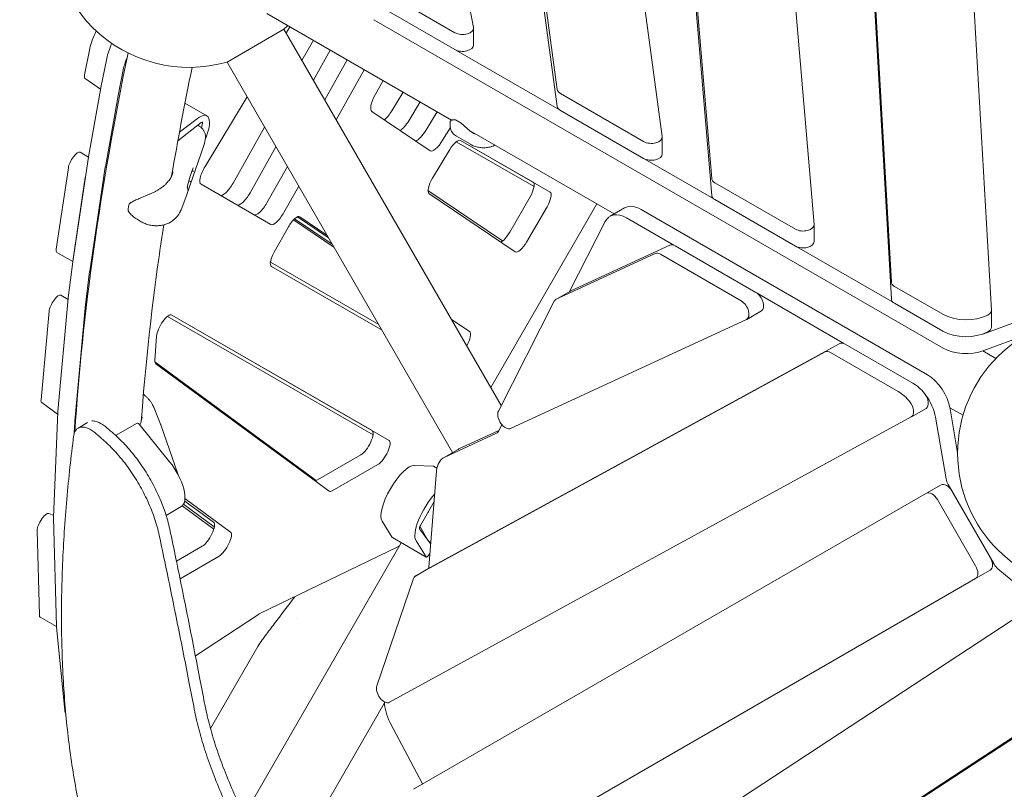
# Model space of a CAD drawing. Units: millimetres. Extents: x -4823 to 3445, y -4572 to 3573.
# Drawn here: x -983 to -82, y -308 to 397 of the extents above; entities that cross this region are included whole.
import ezdxf

# ---------------------------------------------------------------- set-up
doc = ezdxf.new("R2010")
doc.units = ezdxf.units.MM
doc.linetypes.add('STRICHPUNKT', pattern=[1, 0.5, -0.25, 0, -0.25])
doc.layers.add('2D', color=7, linetype='Continuous')
doc.layers.add('SICHER-MIN', color=7, linetype='STRICHPUNKT')

msp = doc.modelspace()

# ---------------------------------------------------------------- linework, layer by layer
at = {"layer": '2D', "color": 0, "linetype": 'Continuous', "lineweight": 0}
for p, q in [((-125.876, 689.452), (-94.121, 130.982)), ((-185.624, 156.547), (-215.607, 683.862)), ((-295.369, 672.957), (-256.376, 209.409)), ((-215.607, 668.4), (-185.624, 141.085)), ((-350.013, 251.369), (-384.542, 661.849)), ((-443.683, 647.466), (-395.253, 289.75)), ((-350.013, 235.907), (-384.542, 646.386)), ((-491.362, 332.816), (-531.744, 631.09)), ((-491.362, 317.353), (-531.744, 615.628)), ((-608.885, 605.288), (-567.825, 389.551)), ((-584.812, 384.789), (-658.926, 427.579)), ((-584.812, 369.327), (-658.926, 412.117)), ((-756.916, 402.365), (-587.878, 304.771)), ((-138.391, 96.243), (-658.93, 396.686)), ((-741.346, 387.957), (-793.307, 357.957)), ((-542.521, 43.582), (-741.346, 387.957)), ((-739.345, 384.492), (-735.873, 390.216)), ((-567.764, 373.449), (-567.764, 388.912)), ((-918.897, 370.259), (-923.654, 346.351)), ((-724.779, 359.262), (-714.36, 377.795)), ((-903.395, 361.282), (-908.69, 334.627)), ((-698.847, 368.838), (-714.368, 341.23)), ((-714.368, 341.23), (-698.847, 368.838)), ((-489.242, 314.209), (-584.048, 368.929)), ((-887.882, 352.325), (-893.177, 325.67)), ((-586.983, 0.592), (-793.307, 357.957)), ((-703.957, 323.197), (-683.333, 359.882)), ((-923.132, 342.744), (-908.959, 333.147)), ((-667.82, 350.925), (-693.546, 305.164)), ((-908.73, 334.42), (-920.121, 271.139)), ((-908.131, 337.441), (-908.141, 337.394)), ((-657.862, 327.804), (-650.489, 340.919)), ((-893.216, 325.463), (-904.607, 262.182)), ((-813.389, 262.429), (-774.842, 325.974)), ((-642.651, 313.18), (-632.224, 330.374)), ((-412.27, 285.172), (-488.44, 329.149)), ((-811.709, 308.715), (-831.82, 320.326)), ((-616.711, 321.417), (-627.137, 304.224)), ((-627.137, 304.224), (-616.711, 321.417)), ((-607.55, 276.715), (-660.878, 312.825)), ((-611.624, 295.267), (-601.198, 312.461)), ((-412.27, 269.71), (-488.44, 313.686)), ((-838.291, 285.962), (-817.028, 302.726)), ((-836.881, 293.641), (-820.336, 306.199)), ((-819.07, 299.46), (-820.282, 300.16)), ((-815.891, 301.999), (-816.617, 297.619)), ((-787.814, 247.135), (-758.959, 298.463)), ((-589.031, 297.985), (-596.11, 286.31)), ((-589.163, 299.7), (-589.163, 303.296)), ((-584.454, 304.965), (-579.122, 301.887)), ((-813.929, 283.809), (-813.128, 288.637)), ((-570.67, 282.634), (-583.556, 290.072)), ((-571.604, 295.375), (-439.221, 218.943)), ((-395.222, 273.832), (-395.222, 289.295)), ((-814.236, 282.591), (-829.999, 236.828)), ((-748.548, 280.431), (-772.301, 238.178)), ((-772.301, 238.178), (-748.548, 280.431)), ((-583.597, 285.005), (-512.493, 243.953)), ((-583.597, 285.005), (-512.493, 243.953)), ((-513.39, 247.936), (-579.703, 286.221)), ((-579.699, 286.219), (-497.877, 238.979)), ((-920.172, 270.831), (-934.472, 175.464)), ((-920.148, 270.981), (-927.791, 275.394)), ((-605.334, 251.779), (-589.525, 277.848)), ((-938.471, 261.204), (-949.626, 186.815)), ((-904.658, 261.874), (-918.958, 166.507)), ((-756.788, 229.222), (-738.137, 262.398)), ((-348.013, 232.695), (-411.263, 269.201)), ((-934.112, 177.858), (-922.958, 252.248)), ((-829.646, 243.536), (-827.178, 253.635)), ((-827.179, 253.632), (-824.36, 261.073)), ((-825.297, 258.601), (-824.745, 258.282)), ((-829.29, 241.059), (-829.631, 243.598)), ((-828.228, 249.337), (-827.091, 248.681)), ((-753.359, 209.327), (-817.054, 246.101)), ((-727.725, 244.365), (-741.274, 220.265)), ((-273.412, 205.002), (-347.073, 247.531)), ((-835.297, 222.825), (-830.102, 236.543)), ((-541.313, 194.196), (-609.511, 240.375)), ((-529.617, 184.21), (-608.595, 237.688)), ((-534.79, 202.203), (-516.138, 234.511)), ((-454.981, 228.042), (-552, 60)), ((-500.624, 225.554), (-519.277, 193.247)), ((-273.412, 189.54), (-347.073, 232.068)), ((-700.449, 197.121), (-728.896, 216.383)), ((-726.686, 216.434), (-701.916, 199.662)), ((-429.618, 224.488), (-443.009, 216.757)), ((-414.476, 223), (-152.544, 71.729)), ((-871.831, 211.85), (-875.648, 214.054)), ((-732.458, 213.634), (-695.556, 188.647)), ((-731.525, 214.55), (-697.023, 191.188)), ((-480.009, 147.861), (-447.377, 211.998)), ((-427.867, 215.269), (-384.503, 190.225)), ((-256.364, 193.662), (-256.364, 209.125)), ((-750.233, 183.912), (-737.248, 207.01)), ((-478.817, 148.533), (-388.273, 190.365)), ((-383.5, 189.728), (-309.512, 147.012)), ((-948.945, 183.684), (-934.489, 175.338)), ((-492.207, 140.802), (-401.664, 182.634)), ((-396.891, 181.997), (-322.903, 139.281)), ((-183.751, 137.886), (-272.241, 188.961)), ((-934.505, 175.218), (-938.578, 142.26)), ((-753.657, 174.858), (-654.564, 117.647)), ((-918.992, 166.262), (-923.065, 133.304)), ((-651.564, 112.451), (-752.759, 170.875)), ((-938.718, 140.788), (-945.304, 144.591)), ((-479.089, 148.392), (-492.48, 140.661)), ((-308.434, 146.294), (-229.051, 100.449)), ((-138.521, 127.123), (-182.677, 152.617)), ((-938.607, 141.994), (-948.151, 38.195)), ((-545.084, 38.545), (-493.937, 139.075)), ((-182.677, 137.154), (-138.521, 111.66)), ((-956.047, 129.89), (-963.492, 48.922)), ((-923.094, 133.038), (-932.637, 29.238)), ((-660.647, 20.7), (-843.827, 126.459)), ((-843.823, 126.456), (-645.134, 11.743)), ((-304.559, 130.186), (-317.949, 122.455)), ((-47.454, 129.188), (-101.164, 109.359)), ((-94.116, 115.328), (-94.116, 130.79)), ((-659.749, 16.717), (-847.721, 125.242)), ((-588.166, 122.641), (-571.457, 111.327)), ((-318.222, 122.314), (-533.9, 22.669)), ((-859.248, 84.89), (-857.81, 107.077)), ((-232.876, 100.424), (-607.564, -104.628)), ((-165.961, 64.133), (-227.897, 99.891)), ((-62.892, 108.026), (-101.164, 93.897)), ((-620.955, -112.36), (-246.267, 92.693)), ((-241.288, 92.16), (-179.352, 56.401)), ((-102.074, 93.574), (-90.089, 86.654)), ((-711.677, -24.935), (-859.236, 83.699)), ((-699.995, -34.776), (-858.396, 81.841)), ((-962.852, 46.37), (-948.261, 35.628)), ((-948.176, 37.809), (-951.927, -58.694)), ((-860.345, 42.013), (-854.068, 26.525)), ((-153.943, 41.045), (-167.334, 33.313)), ((-132.074, 41.612), (-120.089, 34.693)), ((-131.899, 40.662), (-124.999, 0.453)), ((-932.663, 28.853), (-933.075, 18.257)), ((-929.551, 23.025), (-921.016, 27.953)), ((-875.679, 27.572), (-895.222, 16.233)), ((-167.401, 33.276), (-644.679, -227.921)), ((-145.29, 32.931), (-135.607, -23.497)), ((-845.807, -7.85), (-873.734, 26.489)), ((-838.416, -19.021), (-853.878, 26.016)), ((-594.592, -3.849), (-546.804, 18.244)), ((-581.201, 3.882), (-544.669, 20.772)), ((-545.076, 19.971), (-541.947, 26.122)), ((-582.018, 3.459), (-595.408, -4.272)), ((-712.622, -25.48), (-670.9, -1.392)), ((-655.386, -10.349), (-697.113, -34.44)), ((-604.545, -11.762), (-621.951, -11.117)), ((-608.746, -104.412), (-601.607, -15.992)), ((-601.287, -13.59), (-604.372, -11.809)), ((-140.197, -28.981), (-153.588, -36.713)), ((-133.711, -28.594), (-91.618, -101.5)), ((-130.164, -34.736), (-95.164, -95.358)), ((-805.658, -63.189), (-832.068, -43.745)), ((-831.827, -41.459), (-790.145, -72.145)), ((-622.693, -307.55), (-153.588, -36.713)), ((-616.439, -66.029), (-603.892, -44.299)), ((-143.555, -42.467), (-108.555, -103.089)), ((-835.154, -48.915), (-849.043, -56.974)), ((-834.288, -48.28), (-805.443, -69.517)), ((-833.071, -46.712), (-804.947, -67.417)), ((-951.865, -57.092), (-956.24, -55.075)), ((-951.931, -59.072), (-949.449, -158.587)), ((-651.495, -62.289), (-642.234, -77.04)), ((-966.921, -70.587), (-964.984, -148.273)), ((-607.037, -83.244), (-617.209, -69.124)), ((-609.238, -80.072), (-616.831, -66.788)), ((-611.079, -95.08), (-642.106, -77.166)), ((-611.207, -94.954), (-620.468, -80.202)), ((-609.602, -79.436), (-609.681, -79.573)), ((-839.618, -98.801), (-816.046, -85.192)), ((-633.921, -81.892), (-777.733, -330.981)), ((-763.877, -147.102), (-636.5, -85.287)), ((-800.532, -94.149), (-836.329, -114.816)), ((-607.678, -91.189), (-608.713, -92.982)), ((-607.631, -104.666), (-621.022, -112.397)), ((-95.197, -106.924), (-108.588, -114.655)), ((-88.153, -105.69), (-44.126, -142.29)), ((-656.347, -212.813), (-622.758, -114.648)), ((-108.588, -114.655), (-577.693, -385.493)), ((-949.447, -158.653), (-964.213, -150.128)), ((-822.269, -185.32), (-764.509, -147.465)), ((-534.145, -453.738), (-66.373, -147.003)), ((-949.428, -158.941), (-941.727, -235.301)), ((-808.491, -251.884), (-765.125, -176.771)), ((-649.248, -228.439), (-741.346, -387.957)), ((-471.048, -520.921), (-29.371, -231.298)), ((-42.762, -239.029), (-484.438, -528.652)), ((-614.483, -302.444), (-644.002, -246.654))]:
    msp.add_line(p, q, dxfattribs=at)
at = {"layer": '2D', "color": 0, "linetype": 'Continuous', "lineweight": 0, "extrusion": (0, 0, -1)}
msp.add_circle((0, 0), 125, dxfattribs=at)
for centre, radius, start, end in [((828, 478.046), 125, 253.886535, 15.603648), ((828, 478.046), 125, 223.886536, 226.113465), ((584.954, 304.099), 1, 99.427666, 119.992601), ((579.622, 301.021), 1, 119.992601, 130.399403), ((839.454, 240.084), 10, 199.006503, 200.743315), ((881.898, 227.551), 1, 15.896951, 47.507814), ((882.77, 222.294), 1, 334.166388, 0.180534), ((863.336, 22.769), 10, 157.93786, 161.051421), ((713.163, -206.771), 60, 30.008726, 36.898284)]:
    msp.add_arc(centre, radius, start, end, dxfattribs=at)
for centre, major_axis, ratio, start_param, end_param in [((-577.764, 388.912), (10, 0), 0.5811241, -0.1101545, 2.3529369), ((-577.764, 373.449), (10, 0), 0.5811241, 0, 2.3529369), ((-653.277, 325.752), (-7.5, -12.99), 0.3333333, 0.0239064, 1.536445), ((-481.392, 333.271), (-10, 0), 0.5811241, -0.7886557, -0.0785142), ((-481.392, 317.809), (-10, 0), 0.5811241, -0.7886557, -0.0785142), ((-826.709, 282.735), (15, 25.981), 0.3333333, -0.6704227, 1.2175523), ((-817.644, 300.334), (1.55, 2.685), 0.3333333, -0.6960657, 0.7258407), ((-630.975, 307.555), (-7.5, -12.99), 0.3333333, -1.5063485, -0.5700845), ((-405.222, 289.295), (10, 0), 0.5811241, -0.0785142, 2.3529369), ((-599.948, 289.642), (-7.5, -12.99), 0.3333333, -1.5063483, 0.0239064), ((-586.199, 274.961), (6.5, 11.258), 0.3333333, -1.5063483, 0.0000002), ((-405.222, 273.832), (10, 0), 0.5811241, 0, 2.3529369), ((-809.554, 259.092), (-7.5, -12.99), 0.3333333, 0.0000002, 1.6356931), ((-917.277, 257.777), (5, 8.66), 0.3333333, -2.438598, -2.4359493), ((-824.461, 258.617), (0.502, -0.027), 0.8182153, 0.2554445, 2.1269505), ((-830.139, 243.625), (0.502, -0.027), 0.8182153, 0.1532583, 0.2554445), ((-826.807, 249.016), (-0.502, 0.027), 0.8182153, -1.3153518, -1.0146421), ((-826.943, 248.461), (0.478, -0.148), 0.3066543, -1.6917644, -0.1209681), ((-602.007, 248.891), (-6.5, -11.258), 0.3333333, 0.0239064, 1.6352443), ((-340.025, 251.653), (-10, 0), 0.5811241, -0.7886557, -0.0488444), ((-829.782, 240.965), (0.063, 0.549), 0.8992416, 1.2965699, 1.7052727), ((-776.886, 240.231), (-7.5, -12.99), 0.3333333, -1.6051478, -0.0042251), ((-504.377, 227.721), (6.5, 11.258), 0.3333333, 0.0000002, 1.5707963), ((-340.025, 236.191), (-10, 0), 0.5811241, -0.7886557, -0.0488444), ((-414.618, 198.507), (-15, 25.981), 0.5811241, 0, 0.7888047), ((-745.859, 222.317), (-7.5, -12.99), 0.3333333, -1.6051476, 0.0000002), ((-733.274, 205.231), (6.5, 11.258), 0.3333333, -1.6051476, 0.0239019), ((-428.009, 190.776), (-15, 25.981), 0.5811241, -0.3612919, 0.7888047), ((-266.364, 209.125), (10, 0), 0.5811241, -0.0488444, 2.3529369), ((-523.03, 195.413), (-6.5, -11.258), 0.3333333, -1.5707963, 0.0239064), ((-383.546, 181.563), (-5, 8.66), 0.5811241, 0.0528649, 0.7886557), ((-266.364, 193.662), (10, 0), 0.5811241, 0, 2.3529369), ((-746.259, 182.134), (-6.5, -11.258), 0.3333333, 0.0000002, 1.536445), ((-396.937, 173.832), (-5, 8.66), 0.5811241, 0.0528649, 0.7886557), ((-928.432, 183.388), (5, 8.66), 0.3333333, -2.4405107, -2.438598), ((-175.629, 156.739), (-10, 0), 0.5811241, -0.7886557, -0.0330305), ((-474.089, 139.732), (-5, 8.66), 0.5811241, 0, 0.0528649), ((-309.559, 138.847), (5, -8.66), 0.5811241, -2.3529369, 0), ((-487.48, 132), (-5, 8.66), 0.5811241, -0.3612917, 0.0528649), ((-322.949, 131.116), (5, -8.66), 0.5811241, -2.3529369, 0.0528649), ((-850.323, 115.198), (6.5, 11.258), 0.3333333, -2.5480347, 0.0000002), ((-117.377, 139.49), (-30, 0), 0.5811241, -2.2956993, -0.7886557), ((-104.116, 130.79), (10, 0), 0.5811241, -0.0330305, 0.8458933), ((-578.045, 100.124), (6.5, 11.258), 0.3333333, 0.0239019, 1.5416802), ((-117.25, 124.075), (-30, 0), 0.5811241, -2.1367541, -2.133053), ((-241.334, 83.995), (-5, 8.66), 0.5811241, 0.0132855, 0.7886557), ((-117.25, 108.612), (-30, 0), 0.5811241, -2.1367541, -0.788805), ((-851.761, 93.011), (-6.5, -11.258), 0.3333333, 0.0371427, 0.593558), ((-152.686, 47.236), (15, -25.981), 0.5811241, -2.352788, -1.0048389), ((-179.491, 31.906), (15, -25.981), 0.5811241, -2.3529369, -1.8307129), ((-172.334, 41.974), (5, -8.66), 0.5811241, -1.8307129, 0.0132855), ((-166.077, 39.505), (15, -25.981), 0.5811241, -1.7754092, -1.0048389), ((-538.628, 31.471), (5, -8.66), 0.5811241, 0.0528649, 2.7803009), ((77.946, 2114.249), (1505.905, -2608.304), 0.7001213, 1.1140844, 1.1170816), ((-651.634, 0.485), (6.5, 11.258), 0.3333333, 0.0000002, 2.6179941), ((-567.018, -22.522), (-15, 25.981), 0.5811241, 0, 0.0527186), ((-580.408, -30.253), (-15, 25.981), 0.5811241, -0.6997677, 0.0527186), ((-693.36, -23.606), (-6.5, -11.258), 0.3333333, -0.5235986, 0.0371427), ((-148.588, -45.373), (-5, 8.66), 0.5811241, 0, 1.5707963), ((-135.197, -37.642), (-5, 8.66), 0.5811241, 0, 1.5707963), ((-604.192, -55.484), (-15, -25.981), 0.3333333, 0.1745329, 2.1449243), ((-615.544, -66.546), (-1.55, -2.685), 0.3333333, 0.14889, 1.5707963), ((-796.78, -83.316), (6.5, 11.258), 0.3333333, 0.0371427, 2.6179941), ((-603.779, -71.889), (-5, -8.66), 0.3333333, 0.0964385, 0.1919862), ((-609.579, -92.482), (-1.5, -2.598), 0.3333333, -1.5707963, 0.1745329), ((-100.197, -98.263), (5, -8.66), 0.5811241, -1.5707964, 0), ((-113.588, -105.995), (5, -8.66), 0.5811241, -1.5707964, 0), ((-616.022, -121.058), (-5, 8.66), 0.5811241, -0.4693396, 0.0132855), ((-767.088, -155.608), (5, 8.66), 0.3333333, -0.5841086, -0.4573003), ((-713.163, -206.771), (47.922, -36.104), 0.8921217, 3.1400983, 3.1416262), ((-649.611, -219.223), (5, -8.66), 0.5811241, 0.0132855, 2.6722531), ((-627.982, -239.604), (-15, 25.981), 0.5811241, -1.5072713, -0.793785), ((-609.143, -300.094), (-5, 8.66), 0.5811241, -1.5390134, -1.5072713)]:
    msp.add_ellipse(centre, major_axis=major_axis, ratio=ratio, start_param=start_param, end_param=end_param, dxfattribs=at)
at = {"layer": '2D', "color": 0, "linetype": 'Continuous', "lineweight": 0}
for centre, major_axis, ratio, start_param, end_param in [((-902.127, 385.291), (-15, -25.981), 0.3333333, -1.4202586, -0.7763883), ((-886.625, 376.314), (-15, -25.981), 0.3333333, -1.3279176, -0.7763885), ((-871.112, 367.358), (-15, -25.981), 0.3333333, -1.2091095, -0.7763885), ((-918.064, 351.362), (-5, -8.66), 0.3333333, -0.7763883, -0.0239063), ((-903.1, 339.641), (-5, -8.66), 0.3333333, -0.7758837, -0.7470431), ((-902.551, 342.405), (-5, -8.66), 0.3333333, -0.7763883, -0.7732879), ((-887.586, 330.685), (-5, -8.66), 0.3333333, -0.7758837, -0.7470431), ((-646.489, 316.512), (7.5, 12.99), 0.3333333, -2.4323532, -1.6352442), ((-630.975, 307.555), (7.5, 12.99), 0.3333333, -2.5715081, -1.6352442), ((-615.462, 298.598), (7.5, 12.99), 0.3333333, -2.7486252, -1.6352443), ((-932.791, 266.734), (5, 8.66), 0.3333333, 0, 2.438598), ((-914.491, 276.36), (-5, -8.66), 0.3333333, -0.7470431, -0.7029948), ((-898.977, 267.404), (-5, -8.66), 0.3333333, -0.7470431, -0.7029948), ((-827.657, 253.78), (0.478, -0.148), 0.3066543, 0.0187819, 0.1209681), ((-824.818, 261.276), (-0.063, -0.549), 0.8992416, 1.2965699, 1.4363199), ((-792.4, 249.187), (-7.5, -12.99), 0.3333333, 0.0043587, 1.6051478), ((-519.89, 236.677), (6.5, 11.258), 0.3333333, -1.5707963, -0.0000002), ((-776.886, 240.231), (-7.5, -12.99), 0.3333333, 0.0042251, 1.6051478), ((-761.373, 231.274), (-7.5, -12.99), 0.3333333, 0.0010707, 1.6051476), ((-538.543, 204.37), (6.5, 11.258), 0.3333333, -2.7171954, -1.5707963), ((-943.945, 192.345), (-5, -8.66), 0.3333333, -0.7029946, 0), ((-928.791, 180.993), (-5, -8.66), 0.3333333, -0.7029948, -0.6667713), ((-913.277, 172.036), (-5, -8.66), 0.3333333, -0.7029948, -0.6667713), ((-950.304, 135.931), (5, 8.66), 0.3333333, 0, 2.5154891), ((-932.864, 148.035), (-5, -8.66), 0.3333333, -0.6667713, -0.6261037), ((-175.629, 141.277), (-10, 0), 0.5811241, 0.0330305, 0.7886557), ((-917.35, 139.078), (-5, -8.66), 0.3333333, -0.6667713, -0.6261037), ((-593.558, 109.081), (6.5, 11.258), 0.3333333, -0.2408319, -0.1394193), ((-117.377, 124.028), (30, 0), 0.5811241, -2.3529369, -0.8458933), ((-104.116, 115.328), (10, 0), 0.5811241, -0.8458933, 0), ((-227.944, 91.726), (-5, 8.66), 0.5811241, -0.7886557, -0.0132855), ((-166.1, 39.638), (-15, 25.981), 0.5811241, -1.3108797, -0.7886557), ((-158.943, 49.705), (5, -8.66), 0.5811241, 0, 1.8307129), ((-957.749, 54.963), (-5, -8.66), 0.3333333, -0.6261035, -0.0371425), ((-942.408, 44.236), (-5, -8.66), 0.3333333, -0.6261037, -0.5642732), ((-926.894, 35.279), (-5, -8.66), 0.3333333, -0.6261037, -0.5642732), ((-874.174, 24.977), (-1.506, 2.595), 0.4074672, -1.2001831, 0), ((-667.147, 9.441), (6.5, 11.258), 0.3333333, -2.6179941, -0.0000002), ((-551.532, 27.045), (5, -8.66), 0.5811241, -0.0527186, 0.3612919), ((77.946, 2114.249), (1513.046, -2620.673), 0.7001213, -1.119382, -1.1164024), ((-850.209, -22.967), (15.056, -25.949), 0.4074672, 0, 1.9414096), ((-635.219, -37.571), (15, 25.981), 0.3333333, 0.1745329, 2.9670597), ((-605.872, -14.407), (1.5, 2.598), 0.3333333, 0, 0.1745329), ((-128.678, -25.688), (5, -8.66), 0.5811241, -2.1367537, -1.570796), ((-615.199, -49.13), (4, 6.928), 0.942809, -1.7814095, -1.3601832), ((-961.15, -63.782), (5, 8.66), 0.3333333, 0.0306212, 2.6422257), ((-946.159, -52.268), (-5, -8.66), 0.3333333, -0.5642732, -0.4993671), ((-812.293, -74.359), (6.5, 11.258), 0.3333333, -2.6179941, -0.0371427), ((-640.606, -74.568), (-1.5, -2.598), 0.3333333, -0.1745329, 0), ((-626.865, -59.768), (15, 25.981), 0.3333333, -2.6842924, -2.6236432), ((-615.812, -99.659), (-5, 8.66), 0.5811241, -2.5730825, -2.4418249), ((-602.631, -113.326), (-5, 8.66), 0.5811241, -0.0132855, 0), ((-86.586, -98.594), (5, -8.66), 0.5811241, -1.570796, -1.0048386), ((-959.213, -141.468), (-5, -8.66), 0.3333333, -0.499367, 0), ((-943.677, -151.782), (-5, -8.66), 0.3333333, -0.4993671, -0.4335201), ((-924.477, -213.824), (-15, -25.981), 0.3333333, -0.4335201, -0.1838312)]:
    msp.add_ellipse(centre, major_axis=major_axis, ratio=ratio, start_param=start_param, end_param=end_param, dxfattribs=at)
for points, knots in [([(-932.567, 19.575), (-929.144, 72.866), (-923.325, 128.638), (-907.023, 244.371), (-896.563, 304.309), (-883.829, 366.206)], [5.30527051, 5.30527051, 5.30527051, 5.30527051, 5.40265036, 5.40265036, 5.49953024, 5.49953024, 5.49953024, 5.49953024]), ([(-813.128, 288.637), (-812.984, 289.503), (-812.994, 290.344), (-813.231, 292.048), (-813.49, 292.898), (-814.178, 294.481), (-814.608, 295.215), (-815.6, 296.575), (-816.161, 297.201), (-817.391, 298.336), (-818.06, 298.845), (-818.873, 299.345), (-818.971, 299.403), (-819.07, 299.46)], [5.8246064, 5.8246064, 5.8246064, 5.8246064, 6.0849142, 6.0849142, 6.386012, 6.386012, 6.6871099, 6.6871099, 6.9882078, 6.9882078, 7.2893057, 7.2893057, 7.3300958, 7.3300958, 7.3300958, 7.3300958]), ([(-589.163, 303.296), (-589.163, 303.55), (-589.081, 303.757), (-588.836, 304.18), (-588.659, 304.32), (-588.271, 304.59), (-588.049, 304.704), (-587.525, 304.912), (-587.224, 305.003), (-586.514, 305.138), (-586.105, 305.181), (-585.364, 305.159), (-585.087, 305.135), (-584.79, 305.085)], [12.7998402, 12.7998402, 12.7998402, 12.7998402, 12.9468518, 12.9468518, 13.2128919, 13.2128919, 13.4940092, 13.4940092, 13.7751265, 13.7751265, 14.0562439, 14.0562439, 14.2054268, 14.2054268, 14.2054268, 14.2054268]), ([(-583.556, 290.072), (-584.094, 290.382), (-584.657, 290.763), (-585.78, 291.707), (-586.338, 292.271), (-587.353, 293.575), (-587.806, 294.314), (-588.519, 295.87), (-588.778, 296.683), (-589.098, 298.252), (-589.163, 299.007), (-589.163, 299.7)], [6.09556029, 6.09556029, 6.09556029, 6.09556029, 6.19618621, 6.19618621, 6.29681212, 6.29681212, 6.39743804, 6.39743804, 6.49806395, 6.49806395, 6.59868987, 6.59868987, 6.59868987, 6.59868987]), ([(-578.974, 301.783), (-578.114, 301.051), (-577.281, 300.294), (-575.623, 298.799), (-574.805, 298.064), (-573.165, 296.643), (-572.341, 295.957), (-570.687, 294.651), (-569.856, 294.032), (-568.171, 292.868), (-567.321, 292.326), (-566.47, 291.835)], [11.9831066, 11.9831066, 11.9831066, 11.9831066, 12.3174401, 12.3174401, 12.6517737, 12.6517737, 12.9861073, 12.9861073, 13.3204408, 13.3204408, 13.6547744, 13.6547744, 13.6547744, 13.6547744]), ([(-814.236, 282.591), (-814.208, 282.673), (-814.181, 282.755), (-814.131, 282.918), (-814.108, 283), (-814.064, 283.163), (-814.044, 283.244), (-814.006, 283.406), (-813.988, 283.487), (-813.956, 283.648), (-813.942, 283.729), (-813.929, 283.809)], [0.33817278, 0.33817278, 0.33817278, 0.33817278, 0.362254, 0.362254, 0.38633522, 0.38633522, 0.41041644, 0.41041644, 0.43449766, 0.43449766, 0.45857888, 0.45857888, 0.45857888, 0.45857888]), ([(-570.67, 282.634), (-570.621, 282.606), (-570.572, 282.578), (-570.474, 282.522), (-570.425, 282.494), (-570.326, 282.439), (-570.276, 282.412), (-570.177, 282.357), (-570.127, 282.33), (-570.027, 282.276), (-569.976, 282.249), (-569.926, 282.222)], [1.805296407, 1.805296407, 1.805296407, 1.805296407, 1.817562872, 1.817562872, 1.829829338, 1.829829338, 1.842095804, 1.842095804, 1.854362269, 1.854362269, 1.866628735, 1.866628735, 1.866628735, 1.866628735]), ([(-549.989, 281.094), (-551.289, 280.612), (-552.63, 280.232), (-555.344, 279.697), (-556.713, 279.542), (-559.46, 279.461), (-560.835, 279.536), (-563.536, 279.916), (-564.859, 280.218), (-567.449, 281.05), (-568.714, 281.58), (-569.925, 282.222)], [0, 0, 0, 0, 0.296977, 0.296977, 0.593954, 0.593954, 0.8909311, 0.8909311, 1.1879081, 1.1879081, 1.4848851, 1.4848851, 1.4848851, 1.4848851]), ([(-862.613, 237.71), (-861.767, 238.069), (-860.934, 238.451), (-859.301, 239.257), (-858.504, 239.68), (-856.942, 240.566), (-856.178, 241.028), (-854.694, 241.988), (-853.974, 242.485), (-852.587, 243.507), (-851.921, 244.031), (-850.643, 245.105), (-850.033, 245.655), (-848.877, 246.772), (-848.331, 247.341), (-847.308, 248.492), (-846.832, 249.074), (-845.954, 250.248), (-845.552, 250.84), (-844.827, 252.025), (-844.504, 252.619), (-844.22, 253.215)], [2.8064435, 2.8064435, 2.8064435, 2.8064435, 3.0879977, 3.0879977, 3.3695519, 3.3695519, 3.6511061, 3.6511061, 3.9326603, 3.9326603, 4.2142145, 4.2142145, 4.4957687, 4.4957687, 4.7773228, 4.7773228, 5.058877, 5.058877, 5.3404312, 5.3404312, 5.6219854, 5.6219854, 5.6219854, 5.6219854]), ([(-844.218, 253.218), (-843.709, 254.265), (-843.323, 255.362), (-843.001, 256.784), (-842.944, 257.076), (-842.895, 257.369)], [0, 0, 0, 0, 5.0087278, 5.0087278, 6.2878039, 6.2878039, 6.2878039, 6.2878039]), ([(-882.574, 228.288), (-882.172, 228.656), (-881.741, 228.981), (-880.732, 229.659), (-880.144, 230.001), (-878.326, 230.977), (-877.047, 231.564), (-874.397, 232.733), (-873.032, 233.309), (-870.227, 234.486), (-868.791, 235.084), (-866.629, 235.995), (-865.907, 236.301), (-864.328, 236.973), (-863.471, 237.34), (-862.613, 237.71)], [11.9831066, 11.9831066, 11.9831066, 11.9831066, 12.1726486, 12.1726486, 12.4074472, 12.4074472, 12.8770445, 12.8770445, 13.3466418, 13.3466418, 13.816239, 13.816239, 14.0510376, 14.0510376, 14.3310929, 14.3310929, 14.3310929, 14.3310929]), ([(-882.86, 227.825), (-882.978, 227.413), (-883.084, 227.008), (-883.275, 226.215), (-883.359, 225.826), (-883.505, 225.067), (-883.567, 224.697), (-883.666, 223.976), (-883.704, 223.626), (-883.755, 222.945), (-883.769, 222.616), (-883.77, 222.297)], [0.64587616, 0.64587616, 0.64587616, 0.64587616, 0.72550795, 0.72550795, 0.80513975, 0.80513975, 0.88477154, 0.88477154, 0.96440334, 0.96440334, 1.04403513, 1.04403513, 1.04403513, 1.04403513]), ([(-875.648, 214.054), (-876.297, 214.428), (-876.929, 214.832), (-878.162, 215.698), (-878.762, 216.16), (-879.917, 217.139), (-880.472, 217.655), (-881.522, 218.743), (-882.015, 219.312), (-882.925, 220.529), (-883.339, 221.175), (-883.67, 221.858)], [12.9550543, 12.9550543, 12.9550543, 12.9550543, 13.2051288, 13.2051288, 13.4552033, 13.4552033, 13.7052778, 13.7052778, 13.9553523, 13.9553523, 14.2054268, 14.2054268, 14.2054268, 14.2054268]), ([(-844.059, 212.011), (-843.402, 212.461), (-842.763, 212.945), (-841.535, 213.977), (-840.945, 214.524), (-839.822, 215.676), (-839.29, 216.279), (-838.285, 217.538), (-837.814, 218.193), (-836.939, 219.543), (-836.535, 220.239), (-836.166, 220.95)], [0, 0, 0, 0, 0.2073046, 0.2073046, 0.4146092, 0.4146092, 0.6219138, 0.6219138, 0.8292184, 0.8292184, 1.036523, 1.036523, 1.036523, 1.036523]), ([(-836.149, 220.982), (-836.094, 221.09), (-836.04, 221.198), (-835.933, 221.415), (-835.88, 221.524), (-835.776, 221.743), (-835.724, 221.853), (-835.623, 222.073), (-835.573, 222.183), (-835.474, 222.405), (-835.425, 222.516), (-835.378, 222.627)], [5.946739986, 5.946739986, 5.946739986, 5.946739986, 5.956373213, 5.956373213, 5.966006439, 5.966006439, 5.975639666, 5.975639666, 5.985272893, 5.985272893, 5.99490612, 5.99490612, 5.99490612, 5.99490612]), ([(-861.887, 208.424), (-862.662, 208.515), (-863.415, 208.645), (-864.871, 208.965), (-865.572, 209.154), (-866.931, 209.583), (-867.589, 209.822), (-868.866, 210.341), (-869.485, 210.62), (-870.685, 211.212), (-871.267, 211.524), (-871.831, 211.85)], [5.98985359, 5.98985359, 5.98985359, 5.98985359, 6.13094001, 6.13094001, 6.27202643, 6.27202643, 6.41311286, 6.41311286, 6.55419928, 6.55419928, 6.6952857, 6.6952857, 6.6952857, 6.6952857]), ([(-871.762, 29.399), (-868.367, 76.856), (-863.03, 126.497), (-854.331, 188.288), (-852.823, 198.545), (-851.24, 208.877)], [5.31382781, 5.31382781, 5.31382781, 5.31382781, 5.4025486, 5.4025486, 5.42004967, 5.42004967, 5.42004967, 5.42004967]), ([(-861.893, 208.425), (-860.718, 208.279), (-859.532, 208.188), (-857.152, 208.135), (-855.957, 208.174), (-853.538, 208.411), (-852.32, 208.611), (-849.896, 209.206), (-848.692, 209.601), (-846.321, 210.626), (-845.159, 211.257), (-844.059, 212.011)], [2.7449182, 2.7449182, 2.7449182, 2.7449182, 3.0313328, 3.0313328, 3.3182178, 3.3182178, 3.6051028, 3.6051028, 3.8919879, 3.8919879, 4.1788729, 4.1788729, 4.1788729, 4.1788729]), ([(-869.273, 53.421), (-868.616, 52.91), (-867.977, 52.37), (-866.745, 51.235), (-866.152, 50.641), (-865.017, 49.404), (-864.477, 48.762), (-863.45, 47.431), (-862.964, 46.743), (-862.053, 45.329), (-861.627, 44.603), (-861.234, 43.861)], [0, 0, 0, 0, 0.2075598, 0.2075598, 0.4151196, 0.4151196, 0.6226795, 0.6226795, 0.8302393, 0.8302393, 1.0377991, 1.0377991, 1.0377991, 1.0377991]), ([(-861.219, 43.833), (-861.161, 43.721), (-861.104, 43.609), (-860.99, 43.383), (-860.934, 43.27), (-860.822, 43.044), (-860.767, 42.93), (-860.659, 42.702), (-860.605, 42.588), (-860.499, 42.359), (-860.447, 42.244), (-860.395, 42.129)], [5.893079124, 5.893079124, 5.893079124, 5.893079124, 5.90276908, 5.90276908, 5.912459035, 5.912459035, 5.922148991, 5.922148991, 5.931838947, 5.931838947, 5.941528902, 5.941528902, 5.941528902, 5.941528902]), ([(-903.375, 23.365), (-903.792, 23.729), (-904.207, 24.077), (-905.222, 24.891), (-905.816, 25.336), (-907.045, 26.197), (-907.698, 26.618), (-909.002, 27.382), (-909.652, 27.724), (-910.937, 28.323), (-911.571, 28.58), (-912.814, 29), (-913.422, 29.165), (-914.602, 29.4), (-915.174, 29.472), (-916.151, 29.516), (-916.566, 29.508), (-916.965, 29.473)], [17.7778449, 17.7778449, 17.7778449, 17.7778449, 19.6890219, 19.6890219, 22.5017393, 22.5017393, 25.6523589, 25.6523589, 28.8029786, 28.8029786, 31.9535982, 31.9535982, 35.1042178, 35.1042178, 38.2548375, 38.2548375, 40.7063385, 40.7063385, 40.7063385, 40.7063385]), ([(-873.248, 25.892), (-872.758, 26.788), (-872.345, 27.708), (-871.594, 29.821), (-871.302, 31.029), (-871.091, 32.62), (-871.053, 32.998), (-871.028, 33.376)], [10.9141013, 10.9141013, 10.9141013, 10.9141013, 14.8024396, 14.8024396, 19.7232729, 19.7232729, 21.2497199, 21.2497199, 21.2497199, 21.2497199]), ([(-933.622, 15.706), (-933.587, 15.98), (-933.546, 16.25), (-933.386, 17.145), (-933.239, 17.743), (-932.881, 18.863), (-932.669, 19.384), (-932.186, 20.344), (-931.915, 20.782), (-931.319, 21.573), (-930.995, 21.924), (-930.302, 22.54), (-929.935, 22.804), (-929.165, 23.248), (-928.749, 23.436), (-927.86, 23.731), (-927.386, 23.839), (-926.388, 23.966), (-925.863, 23.986), (-924.768, 23.933), (-924.199, 23.86), (-923.024, 23.622), (-922.418, 23.456), (-921.18, 23.034), (-920.548, 22.776), (-919.268, 22.176), (-918.62, 21.832), (-917.321, 21.066), (-916.669, 20.644), (-915.444, 19.783), (-914.851, 19.336), (-913.837, 18.52), (-913.422, 18.171), (-913.004, 17.805)], [125.7639596, 125.7639596, 125.7639596, 125.7639596, 127.0667999, 127.0667999, 130.1957191, 130.1957191, 133.3246382, 133.3246382, 136.4535573, 136.4535573, 139.5824764, 139.5824764, 142.7113956, 142.7113956, 145.8584158, 145.8584158, 149.0054361, 149.0054361, 152.1524563, 152.1524563, 155.2994766, 155.2994766, 158.4464968, 158.4464968, 161.5935171, 161.5935171, 164.7405373, 164.7405373, 167.8875576, 167.8875576, 170.7003854, 170.7003854, 172.6156135, 172.6156135, 172.6156135, 172.6156135]), ([(-905.03, -406.282), (-907.336, -399.979), (-909.565, -393.502), (-913.961, -379.876), (-916.119, -372.709), (-920.229, -358.015), (-922.18, -350.488), (-925.86, -335.09), (-927.589, -327.219), (-930.811, -311.15), (-932.305, -302.953), (-935.046, -286.252), (-936.294, -277.749), (-938.538, -260.461), (-939.533, -251.676), (-941.266, -233.851), (-942.003, -224.81), (-943.219, -206.503), (-943.698, -197.236), (-944.395, -178.505), (-944.614, -169.041), (-944.797, -149.952), (-944.761, -140.325), (-944.439, -120.947), (-944.152, -111.194), (-943.339, -91.601), (-942.811, -81.76), (-941.525, -62.031), (-940.767, -52.142), (-939.034, -32.36), (-938.058, -22.466), (-935.952, -3.134), (-934.829, 6.305), (-933.622, 15.706)], [2.3595348, 2.3595348, 2.3595348, 2.3595348, 49.1239201, 49.1239201, 98.2478402, 98.2478402, 147.3717603, 147.3717603, 196.4956804, 196.4956804, 245.6196005, 245.6196005, 294.7435206, 294.7435206, 343.8674407, 343.8674407, 392.9913608, 392.9913608, 442.1152809, 442.1152809, 491.239201, 491.239201, 540.3631211, 540.3631211, 589.4870412, 589.4870412, 638.6109613, 638.6109613, 687.7348814, 687.7348814, 736.8588014, 736.8588014, 783.9015729, 783.9015729, 783.9015729, 783.9015729]), ([(-906.558, 12.165), (-905.979, 11.659), (-905.399, 11.143), (-902.961, 8.934), (-901.093, 7.143), (-897.37, 3.36), (-895.515, 1.369), (-891.852, -2.782), (-890.042, -4.944), (-886.502, -9.407), (-884.77, -11.708), (-881.417, -16.403), (-879.795, -18.799), (-876.685, -23.638), (-875.199, -26.08), (-873.79, -28.519), (-872.382, -30.959), (-871.01, -33.468), (-868.374, -38.58), (-867.111, -41.182), (-864.721, -46.434), (-863.594, -49.084), (-861.5, -54.382), (-860.532, -57.03), (-858.768, -62.278), (-857.972, -64.88), (-856.558, -69.996), (-855.94, -72.509), (-855.388, -75.066), (-855.365, -75.175), (-855.341, -75.284)], [-53.3479241, -53.3479241, -53.3479241, -53.3479241, -50.6991155, -50.6991155, -42.2492629, -42.2492629, -33.7994103, -33.7994103, -25.3495577, -25.3495577, -16.8997052, -16.8997052, -8.4498526, -8.4498526, 0, 0, 0, 8.4498526, 8.4498526, 16.8997052, 16.8997052, 25.3495577, 25.3495577, 33.7994103, 33.7994103, 42.2492629, 42.2492629, 50.6991155, 50.6991155, 51.0760709, 51.0760709, 51.0760709, 51.0760709]), ([(-845.694, -69.715), (-845.718, -69.603), (-845.742, -69.491), (-846.29, -66.929), (-846.904, -64.414), (-848.311, -59.296), (-849.105, -56.693), (-850.862, -51.443), (-851.828, -48.794), (-853.918, -43.495), (-855.042, -40.845), (-857.429, -35.592), (-858.692, -32.988), (-861.326, -27.876), (-862.697, -25.367), (-864.106, -22.928), (-865.514, -20.489), (-867.001, -18.046), (-870.111, -13.209), (-871.734, -10.814), (-875.09, -6.121), (-876.823, -3.822), (-880.367, 0.638), (-882.179, 2.799), (-885.846, 6.946), (-887.704, 8.934), (-891.433, 12.712), (-893.304, 14.501), (-895.748, 16.708), (-896.332, 17.226), (-896.915, 17.733)], [-51.0852804, -51.0852804, -51.0852804, -51.0852804, -50.6979983, -50.6979983, -42.2483319, -42.2483319, -33.7986655, -33.7986655, -25.3489991, -25.3489991, -16.8993328, -16.8993328, -8.4496664, -8.4496664, 0, 0, 0, 8.4496664, 8.4496664, 16.8993328, 16.8993328, 25.3489991, 25.3489991, 33.7986655, 33.7986655, 42.2483319, 42.2483319, 50.6979983, 50.6979983, 53.358104, 53.358104, 53.358104, 53.358104]), ([(-813.857, -228.936), (-815.361, -221.053), (-816.878, -213.144), (-821.871, -187.275), (-825.402, -169.229), (-832.611, -133.037), (-836.288, -114.891), (-841.888, -87.829), (-843.771, -78.815), (-845.694, -69.715)], [900.1050857, 900.1050857, 900.1050857, 900.1050857, 929.4487569, 929.4487569, 995.8379538, 995.8379538, 1062.2271507, 1062.2271507, 1094.8807208, 1094.8807208, 1094.8807208, 1094.8807208]), ([(-855.341, -75.284), (-853.396, -84.413), (-851.49, -93.454), (-845.84, -120.528), (-842.133, -138.66), (-834.865, -174.823), (-831.305, -192.854), (-826.278, -218.661), (-824.756, -226.522), (-823.247, -234.358)], [3135.5225527, 3135.5225527, 3135.5225527, 3135.5225527, 3168.2920225, 3168.2920225, 3234.6675749, 3234.6675749, 3301.0431273, 3301.0431273, 3330.2274525, 3330.2274525, 3330.2274525, 3330.2274525]), ([(-761.072, -170.65), (-760.166, -169.447), (-759.261, -168.246), (-755.632, -163.434), (-752.916, -159.837), (-743.858, -147.853), (-737.552, -139.534), (-731.285, -131.285)], [0.0448404, 0.0448404, 0.0448404, 0.0448404, 10.0000024, 10.0000024, 40.000063, 40.000063, 110.366437, 110.366437, 110.366437, 110.366437]), ([(-712.726, -433.182), (-716.852, -428.108), (-720.939, -422.853), (-729.2, -411.771), (-733.366, -405.929), (-741.481, -394.053), (-745.43, -388.018), (-753.05, -375.883), (-756.72, -369.781), (-763.728, -357.644), (-767.176, -351.415), (-773.877, -338.748), (-777.128, -332.311), (-783.355, -319.345), (-786.332, -312.816), (-791.946, -299.779), (-794.582, -293.272), (-799.462, -280.39), (-801.708, -274.009), (-805.772, -261.473), (-807.59, -255.317), (-810.775, -243.329), (-812.141, -237.496), (-813.48, -230.883), (-813.672, -229.907), (-813.857, -228.936)], [642.4144732, 642.4144732, 642.4144732, 642.4144732, 662.3349597, 662.3349597, 683.3569919, 683.3569919, 704.379024, 704.379024, 725.4010562, 725.4010562, 746.4230883, 746.4230883, 767.4451204, 767.4451204, 788.4671526, 788.4671526, 809.4891847, 809.4891847, 830.5112168, 830.5112168, 851.533249, 851.533249, 872.5552811, 872.5552811, 876.226187, 876.226187, 876.226187, 876.226187]), ([(-823.247, -234.358), (-823.247, -234.358), (-823.247, -234.359), (-822.145, -240.076), (-820.806, -246.008), (-817.656, -258.21), (-815.844, -264.482), (-811.77, -277.267), (-809.509, -283.78), (-804.578, -296.938), (-801.905, -303.59), (-796.202, -316.926), (-793.171, -323.609), (-786.819, -336.887), (-783.497, -343.482), (-776.641, -356.465), (-773.108, -362.852), (-766.011, -375.146), (-762.34, -381.248), (-754.722, -393.387), (-750.775, -399.423), (-742.664, -411.303), (-738.5, -417.149), (-730.247, -428.233), (-726.166, -433.488), (-722.047, -438.563)], [573.9179476, 573.9179476, 573.9179476, 573.9179476, 573.9203452, 573.9203452, 595.4815733, 595.4815733, 617.0428013, 617.0428013, 638.6040294, 638.6040294, 660.1652575, 660.1652575, 681.7264855, 681.7264855, 703.2877136, 703.2877136, 724.8489417, 724.8489417, 745.8727691, 745.8727691, 766.8965965, 766.8965965, 787.9204238, 787.9204238, 807.83056, 807.83056, 807.83056, 807.83056])]:
    msp.add_open_spline(points, degree=3, knots=knots, dxfattribs=at)
for points in [[(-843.974, 253.746), (-838.444, 286.187), (-832.208, 319.314), (-825.274, 353.076)], [(-569.926, 282.222), (-569.925, 282.222), (-569.925, 282.222), (-569.925, 282.222)], [(-548.153, 281.835), (-548.759, 281.57), (-549.372, 281.323), (-549.989, 281.094)], [(-844.22, 253.215), (-844.219, 253.216), (-844.219, 253.217), (-844.218, 253.218)], [(-862.613, 237.71), (-862.613, 237.71), (-862.613, 237.71), (-862.613, 237.71)], [(-836.149, 220.982), (-836.155, 220.971), (-836.16, 220.961), (-836.166, 220.95)], [(-835.378, 222.627), (-835.349, 222.693), (-835.323, 222.759), (-835.297, 222.825)], [(-869.857, 53.861), (-869.66, 53.718), (-869.465, 53.571), (-869.273, 53.421)], [(-861.219, 43.833), (-861.224, 43.843), (-861.229, 43.852), (-861.234, 43.861)], [(-860.395, 42.129), (-860.378, 42.091), (-860.361, 42.052), (-860.345, 42.013)], [(-606.904, -81.597), (-607.626, -81.171), (-608.338, -80.753), (-609.034, -80.348)], [(-729.387, -151.672), (-729.387, -151.671), (-729.387, -151.671), (-729.387, -151.671)]]:
    msp.add_open_spline(points, degree=3, dxfattribs=at)
at = {"layer": 'SICHER-MIN', "ltscale": 0.01}
msp.add_lwpolyline([(-2662.758, 1388.06), (-2533.474, 1611.986, -0.7740778), (2533.474, 1611.986), (2662.758, 1388.06, -0.7740778), (129.283, -3000.046), (-129.283, -3000.046, -0.7740778)], format="xyb", close=True, dxfattribs=at)

doc.saveas('drawing.dxf')
